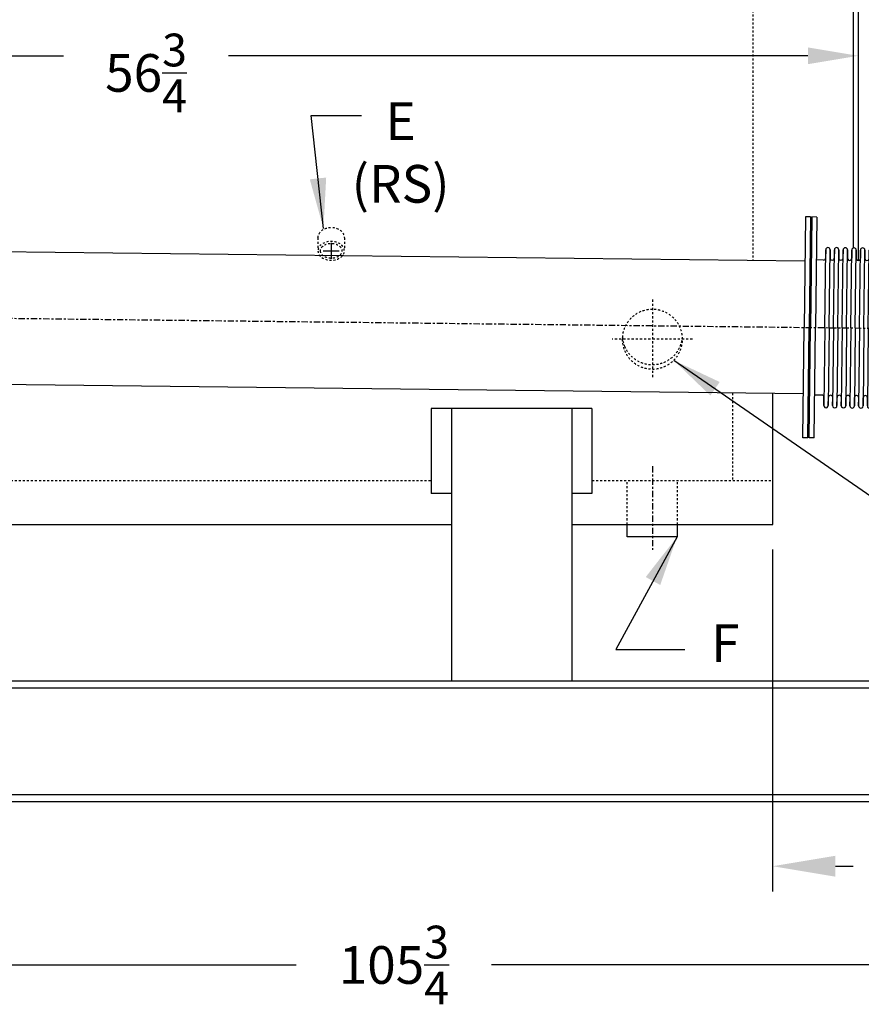
# Model space of a CAD drawing. Extents: x 437 to 734, y 79 to 251.
# Drawn here: x 517 to 559, y 79 to 128 of the extents above; entities that cross this region are included whole.
import ezdxf

# ---------------------------------------------------------------- set-up
doc = ezdxf.new("R2010")
doc.units = 0
doc.header["$LTSCALE"] = 0.25
doc.header["$MEASUREMENT"] = 0
for name, pattern in [('CENTER', [2, 1.25, -0.25, 0.25, -0.25]), ('HIDDEN', [0.375, 0.25, -0.125]), ('HIDDEN2', [0.1875, 0.125, -0.0625])]:
    doc.linetypes.add(name, pattern=pattern)
doc.layers.get('DEFPOINTS').update_dxf_attribs({"linetype": 'CONTINUOUS'})
for name, color, linetype in [('0-HIDDEN2', 125, 'HIDDEN2'), ('0_CENTERLINES', 125, 'CENTER'), ('0_HIDDEN', 110, 'HIDDEN'), ('0_OBJECT', 232, 'CONTINUOUS'), ('0_TEXT', 125, 'CONTINUOUS'), ('DIMENSIONS', 125, 'CONTINUOUS'), ('FGR', 7, 'CONTINUOUS'), ('FGR-PIPING', 7, 'CONTINUOUS'), ('OBJECT', 1, 'CONTINUOUS')]:
    doc.layers.add(name, color=color, linetype=linetype)
doc.styles.add('ROMANS', font='romans.shx')
doc.dimstyles.new('DIM', dxfattribs={"dimscale": 20, "dimtxt": 0.09375, "dimasz": 0.125, "dimexe": 0.0625, "dimexo": 0.0625, "dimgap": 0.09375, "dimtad": 0, "dimtih": 1, "dimtoh": 1, "dimdec": 6, "dimzin": 0, "dimdsep": 46, "dimlunit": 5, "dimtxsty": 'ROMANS', "dimcen": 0, "dimadec": 0, "dimazin": 0, "dimtfac": 0.87, "dimtdec": 6, "dimtix": 1, "dimtofl": 0, "dimtmove": 2, "dimatfit": 3, "dimfxl": 0, "dimtolj": 1, "dimtzin": 0, "dimarcsym": 0})
doc.dimstyles.new('DIM$0', dxfattribs={"dimscale": 20, "dimtxt": 0.09375, "dimasz": 0.15625, "dimexe": 0.0625, "dimexo": 0.0625, "dimgap": 0.09375, "dimtad": 0, "dimtih": 1, "dimtoh": 1, "dimdec": 5, "dimzin": 0, "dimdsep": 46, "dimlunit": 5, "dimtxsty": 'ROMANS', "dimcen": 0, "dimadec": 0, "dimazin": 0, "dimtfac": 0.87, "dimtdec": 5, "dimtix": 1, "dimtofl": 0, "dimtmove": 0, "dimatfit": 3, "dimfxl": 0, "dimtolj": 1, "dimtzin": 0, "dimarcsym": 0})

# ---------------------------------------------------------------- blocks, each defined once
blk = doc.blocks.new('*D4')
at = {"layer": 'DEFPOINTS', "color": 0, "linetype": 'Continuous', "transparency": 16777216}
for p in [(483.059, 88.869), (588.809, 88.869), (483.059, 80.744)]:
    blk.add_point(p, dxfattribs=at)
at = {"layer": 'DIMENSIONS', "color": 0, "linetype": 'Continuous', "lineweight": -2, "transparency": 16777216}
for p, q in [((483.059, 87.619), (483.059, 79.494)), ((588.809, 87.619), (588.809, 79.494)), ((485.559, 80.744), (531.066, 80.744)), ((586.309, 80.744), (540.802, 80.744))]:
    blk.add_line(p, q, dxfattribs=at)
at = {"layer": 'DIMENSIONS', "color": 0, "linetype": 'Continuous', "transparency": 16777216}
for points in [[(485.559, 81.161), (485.559, 80.327), (483.059, 80.744)], [(586.309, 81.161), (586.309, 80.327), (588.809, 80.744)]]:
    blk.add_solid(points, dxfattribs=at)
at = {"layer": 'DIMENSIONS', "color": 0, "linetype": 'Continuous', "transparency": 16777216, "insert": (535.934, 80.744), "char_height": 1.875, "attachment_point": 5, "style": 'ROMANS'}
blk.add_mtext('\\A1;105{\\H0.870000x;\\S3/4;}', dxfattribs=at)
blk = doc.blocks.new('*D16')
at = {"layer": 'DEFPOINTS', "color": 0, "linetype": 'Continuous', "transparency": 16777216}
for p in [(502.303, 126.828), (502.303, 126.01), (559.059, 126.029)]:
    blk.add_point(p, dxfattribs=at)
at = {"layer": 'DIMENSIONS', "color": 0, "linetype": 'Continuous', "lineweight": -2, "transparency": 16777216}
for p, q in [((504.803, 126.01), (519.481, 126.01)), ((556.559, 126.01), (527.699, 126.01)), ((502.303, 125.578), (502.303, 124.76)), ((559.059, 124.779), (559.059, 124.76))]:
    blk.add_line(p, q, dxfattribs=at)
at = {"layer": 'DIMENSIONS', "color": 0, "linetype": 'Continuous', "transparency": 16777216}
for points in [[(504.803, 126.426), (504.803, 125.593), (502.303, 126.01)], [(556.559, 126.426), (556.559, 125.593), (559.059, 126.01)]]:
    blk.add_solid(points, dxfattribs=at)
at = {"layer": 'DIMENSIONS', "color": 0, "linetype": 'Continuous', "transparency": 16777216, "insert": (523.59, 125.156), "char_height": 1.875, "attachment_point": 5, "style": 'ROMANS'}
blk.add_mtext('\\A1;56{\\H0.870000x;\\S3/4;}', dxfattribs=at)
blk = doc.blocks.new('*D20')
at = {"layer": 'DEFPOINTS', "color": 0, "transparency": 16777216}
for p in [(572.01, 105.751), (554.798, 102.682), (572.01, 85.661)]:
    blk.add_point(p, dxfattribs=at)
at = {"layer": 'DIMENSIONS', "color": 0, "lineweight": -2, "transparency": 16777216}
for p, q in [((572.01, 104.501), (572.01, 84.411)), ((554.798, 101.432), (554.798, 84.411)), ((557.923, 85.661), (558.807, 85.661)), ((568.885, 85.661), (568.001, 85.661))]:
    blk.add_line(p, q, dxfattribs=at)
at = {"layer": 'DIMENSIONS', "color": 0, "transparency": 16777216}
for points in [[(557.923, 86.182), (557.923, 85.14), (554.798, 85.661)], [(568.885, 86.182), (568.885, 85.14), (572.01, 85.661)]]:
    blk.add_solid(points, dxfattribs=at)
at = {"layer": 'DIMENSIONS', "color": 0, "transparency": 16777216, "insert": (563.404, 85.661), "char_height": 1.875, "attachment_point": 5, "style": 'ROMANS'}
blk.add_mtext('\\A1;17{\\H0.870000x;\\S3/16;}', dxfattribs=at)
blk = doc.blocks.new('A$C5B906FFF')
at = {"layer": 'DEFPOINTS', "color": 0, "linetype": 'ByBlock'}
for p in [(0, 11), (0.312, 11), (9.33, 11), (9.642, 11), (0.562, 10.05), (1.137, 9.487), (1.137, 9.487), (1.57, 9.487)]:
    blk.add_point(p, dxfattribs=at)
at = {"layer": 'OBJECT'}
for p, q in [((0.25, 11), (0, 11)), ((0, 11), (0, 5.5)), ((0.25, 11), (0.25, 5.5)), ((0.562, 11), (0.312, 11)), ((0.312, 11), (0.312, 5.5)), ((0.562, 11), (0.562, 5.5)), ((9.08, 11), (9.08, 5.5)), ((9.33, 11), (9.08, 11)), ((9.33, 11), (9.33, 5.5)), ((9.392, 11), (9.392, 5.5)), ((9.642, 11), (9.392, 11)), ((9.642, 11), (9.642, 5.5)), ((1.027, 5.5), (1.027, 9.377)), ((1.027, 9.377), (1.027, 8.935)), ((1.247, 5.5), (1.247, 9.377)), ((1.247, 9.377), (1.247, 8.969)), ((1.46, 5.5), (1.46, 9.377)), ((1.46, 9.377), (1.46, 8.969)), ((1.68, 5.5), (1.68, 9.377)), ((1.68, 9.377), (1.68, 8.969)), ((1.893, 5.5), (1.893, 9.377)), ((1.893, 9.377), (1.893, 8.969)), ((2.113, 5.5), (2.113, 9.377)), ((2.113, 9.377), (2.113, 8.969)), ((2.326, 5.5), (2.326, 9.377)), ((2.326, 9.377), (2.326, 8.969)), ((2.546, 5.5), (2.546, 9.377)), ((2.546, 9.377), (2.546, 8.969)), ((2.759, 5.5), (2.759, 9.377)), ((2.759, 9.377), (2.759, 8.969)), ((2.979, 5.5), (2.979, 9.377)), ((2.979, 9.377), (2.979, 8.969)), ((3.192, 5.5), (3.192, 9.377)), ((3.192, 9.377), (3.192, 8.969)), ((3.412, 5.5), (3.412, 9.377)), ((3.412, 9.377), (3.412, 8.969)), ((3.626, 5.5), (3.626, 9.377)), ((3.626, 9.377), (3.626, 8.969)), ((3.846, 5.5), (3.846, 9.377)), ((3.846, 9.377), (3.846, 8.969)), ((4.059, 5.5), (4.059, 9.377)), ((4.059, 9.377), (4.059, 8.969)), ((4.279, 5.5), (4.279, 9.377)), ((4.279, 9.377), (4.279, 8.969)), ((4.492, 5.5), (4.492, 9.377)), ((4.492, 9.377), (4.492, 8.969)), ((4.712, 5.5), (4.712, 9.377)), ((4.712, 9.377), (4.712, 8.969)), ((4.925, 5.5), (4.925, 9.377)), ((4.925, 9.377), (4.925, 8.969)), ((5.145, 5.5), (5.145, 9.377)), ((5.145, 9.377), (5.145, 8.969)), ((5.358, 5.5), (5.358, 9.377)), ((5.358, 9.377), (5.358, 8.969)), ((5.578, 5.5), (5.578, 9.377)), ((5.578, 9.377), (5.578, 8.969)), ((5.791, 5.5), (5.791, 9.377)), ((5.791, 9.377), (5.791, 8.969)), ((6.011, 5.5), (6.011, 9.377)), ((6.011, 9.377), (6.011, 8.969)), ((6.224, 5.5), (6.224, 9.377)), ((6.224, 9.377), (6.224, 8.969)), ((6.444, 5.5), (6.444, 9.377)), ((6.444, 9.377), (6.444, 8.969)), ((6.657, 5.5), (6.657, 9.377)), ((6.657, 9.377), (6.657, 8.969)), ((6.877, 5.5), (6.877, 9.377)), ((6.877, 9.377), (6.877, 8.969)), ((7.091, 5.5), (7.091, 9.377)), ((7.091, 9.377), (7.091, 8.969)), ((7.311, 5.5), (7.311, 9.377)), ((7.311, 9.377), (7.311, 8.969)), ((7.524, 5.5), (7.524, 9.377)), ((7.524, 9.377), (7.524, 8.969)), ((7.744, 5.5), (7.744, 9.377)), ((7.744, 9.377), (7.744, 8.969)), ((7.957, 5.5), (7.957, 9.377)), ((7.957, 9.377), (7.957, 8.969)), ((8.177, 5.5), (8.177, 9.377)), ((8.177, 9.377), (8.177, 8.969)), ((8.39, 5.5), (8.39, 9.377)), ((8.39, 9.377), (8.39, 8.969)), ((8.61, 5.5), (8.61, 9.377)), ((8.61, 9.377), (8.61, 8.969)), ((0.926, 8.862), (0.562, 8.862)), ((9.08, 8.862), (8.717, 8.862)), ((0, 0), (0, 5.5)), ((0.25, 0), (0.25, 5.5)), ((0.312, 0), (0.312, 5.5)), ((0.562, 0), (0.562, 5.5)), ((1.027, 5.5), (1.027, 1.622)), ((1.247, 5.5), (1.247, 1.622)), ((1.46, 5.5), (1.46, 1.622)), ((1.68, 5.5), (1.68, 1.622)), ((1.893, 5.5), (1.893, 1.622)), ((2.113, 5.5), (2.113, 1.622)), ((2.326, 5.5), (2.326, 1.622)), ((2.546, 5.5), (2.546, 1.622)), ((2.759, 5.5), (2.759, 1.622)), ((2.979, 5.5), (2.979, 1.622)), ((3.192, 5.5), (3.192, 1.622)), ((3.412, 5.5), (3.412, 1.622)), ((3.626, 5.5), (3.626, 1.622)), ((3.846, 5.5), (3.846, 1.622)), ((4.059, 5.5), (4.059, 1.622)), ((4.279, 5.5), (4.279, 1.622)), ((4.492, 5.5), (4.492, 1.622)), ((4.712, 5.5), (4.712, 1.622)), ((4.925, 5.5), (4.925, 1.622)), ((5.145, 5.5), (5.145, 1.622)), ((5.358, 5.5), (5.358, 1.622)), ((5.578, 5.5), (5.578, 1.622)), ((5.791, 5.5), (5.791, 1.622)), ((6.011, 5.5), (6.011, 1.622)), ((6.224, 5.5), (6.224, 1.622)), ((6.444, 5.5), (6.444, 1.622)), ((6.657, 5.5), (6.657, 1.622)), ((6.877, 5.5), (6.877, 1.622)), ((7.091, 5.5), (7.091, 1.622)), ((7.311, 5.5), (7.311, 1.622)), ((7.524, 5.5), (7.524, 1.622)), ((7.744, 5.5), (7.744, 1.622)), ((7.957, 5.5), (7.957, 1.622)), ((8.177, 5.5), (8.177, 1.622)), ((8.39, 5.5), (8.39, 1.622)), ((8.61, 5.5), (8.61, 1.622)), ((9.08, 0), (9.08, 5.5)), ((9.33, 0), (9.33, 5.5)), ((9.392, 0), (9.392, 5.5)), ((9.642, 0), (9.642, 5.5)), ((0.926, 2.137), (0.562, 2.137)), ((1.027, 1.622), (1.027, 2.065)), ((1.247, 1.622), (1.247, 2.031)), ((1.46, 1.622), (1.46, 2.031)), ((1.68, 1.622), (1.68, 2.031)), ((1.893, 1.622), (1.893, 2.031)), ((2.113, 1.622), (2.113, 2.031)), ((2.326, 1.622), (2.326, 2.031)), ((2.546, 1.622), (2.546, 2.031)), ((2.759, 1.622), (2.759, 2.031)), ((2.979, 1.622), (2.979, 2.031)), ((3.192, 1.622), (3.192, 2.031)), ((3.412, 1.622), (3.412, 2.031)), ((3.626, 1.622), (3.626, 2.031)), ((3.846, 1.622), (3.846, 2.031)), ((4.059, 1.622), (4.059, 2.031)), ((4.279, 1.622), (4.279, 2.031)), ((4.492, 1.622), (4.492, 2.031)), ((4.712, 1.622), (4.712, 2.031)), ((4.925, 1.622), (4.925, 2.031)), ((5.145, 1.622), (5.145, 2.031)), ((5.358, 1.622), (5.358, 2.031)), ((5.578, 1.622), (5.578, 2.031)), ((5.791, 1.622), (5.791, 2.031)), ((6.011, 1.622), (6.011, 2.031)), ((6.224, 1.622), (6.224, 2.031)), ((6.444, 1.622), (6.444, 2.031)), ((6.657, 1.622), (6.657, 2.031)), ((6.877, 1.622), (6.877, 2.031)), ((7.091, 1.622), (7.091, 2.031)), ((7.311, 1.622), (7.311, 2.031)), ((7.524, 1.622), (7.524, 2.031)), ((7.744, 1.622), (7.744, 2.031)), ((7.957, 1.622), (7.957, 2.031)), ((8.177, 1.622), (8.177, 2.031)), ((8.39, 1.622), (8.39, 2.031)), ((8.61, 1.622), (8.61, 2.031)), ((9.08, 2.137), (8.717, 2.137)), ((0.25, 0), (0, 0)), ((0.562, 0), (0.312, 0)), ((9.33, 0), (9.08, 0)), ((9.642, 0), (9.392, 0))]:
    blk.add_line(p, q, dxfattribs=at)
for centre, radius, start, end in [((1.137, 9.377), 0.11, 360, 180), ((1.57, 9.377), 0.11, 0, 180), ((2.003, 9.377), 0.11, 0, 180), ((2.436, 9.377), 0.11, 0, 180), ((2.869, 9.377), 0.11, 0, 180), ((3.302, 9.377), 0.11, 0, 180), ((3.736, 9.377), 0.11, 0, 180), ((4.169, 9.377), 0.11, 0, 180), ((4.602, 9.377), 0.11, 0, 180), ((5.035, 9.377), 0.11, 0, 180), ((5.468, 9.377), 0.11, 0, 180), ((5.901, 9.377), 0.11, 0, 180), ((6.334, 9.377), 0.11, 0, 180), ((6.767, 9.377), 0.11, 0, 180), ((7.201, 9.377), 0.11, 0, 180), ((7.634, 9.377), 0.11, 0, 180), ((8.067, 9.377), 0.11, 0, 180), ((8.5, 9.377), 0.11, 0, 180), ((0.926, 8.969), 0.107, 270, 0), ((1.353, 8.969), 0.107, 180, 0), ((1.787, 8.969), 0.107, 180, 0), ((2.22, 8.969), 0.107, 180, 0), ((2.653, 8.969), 0.107, 180, 0), ((3.086, 8.969), 0.107, 180, 0), ((3.519, 8.969), 0.107, 180, 0), ((3.952, 8.969), 0.107, 180, 0), ((4.385, 8.969), 0.107, 180, 0), ((4.818, 8.969), 0.107, 180, 0), ((5.252, 8.969), 0.107, 180, 0), ((5.685, 8.969), 0.107, 180, 0), ((6.118, 8.969), 0.107, 180, 0), ((6.551, 8.969), 0.107, 180, 0), ((6.984, 8.969), 0.107, 180, 0), ((7.417, 8.969), 0.107, 180, 0), ((7.85, 8.969), 0.107, 180, 0), ((8.283, 8.969), 0.107, 180, 0), ((8.717, 8.969), 0.107, 180, 270), ((0.926, 2.031), 0.107, 360, 90), ((1.353, 2.031), 0.107, 0, 180), ((1.787, 2.031), 0.107, 0, 180), ((2.22, 2.031), 0.107, 0, 180), ((2.653, 2.031), 0.107, 0, 180), ((3.086, 2.031), 0.107, 0, 180), ((3.519, 2.031), 0.107, 0, 180), ((3.952, 2.031), 0.107, 0, 180), ((4.385, 2.031), 0.107, 0, 180), ((4.818, 2.031), 0.107, 0, 180), ((5.252, 2.031), 0.107, 0, 180), ((5.685, 2.031), 0.107, 0, 180), ((6.118, 2.031), 0.107, 0, 180), ((6.551, 2.031), 0.107, 0, 180), ((6.984, 2.031), 0.107, 0, 180), ((7.417, 2.031), 0.107, 0, 180), ((7.85, 2.031), 0.107, 0, 180), ((8.283, 2.031), 0.107, 0, 180), ((8.717, 2.031), 0.107, 90, 180), ((1.137, 1.622), 0.11, 180, 0), ((1.57, 1.622), 0.11, 180, 0), ((2.003, 1.622), 0.11, 180, 0), ((2.436, 1.622), 0.11, 180, 0), ((2.869, 1.622), 0.11, 180, 0), ((3.302, 1.622), 0.11, 180, 0), ((3.736, 1.622), 0.11, 180, 0), ((4.169, 1.622), 0.11, 180, 0), ((4.602, 1.622), 0.11, 180, 0), ((5.035, 1.622), 0.11, 180, 0), ((5.468, 1.622), 0.11, 180, 0), ((5.901, 1.622), 0.11, 180, 0), ((6.334, 1.622), 0.11, 180, 0), ((6.767, 1.622), 0.11, 180, 0), ((7.201, 1.622), 0.11, 180, 0), ((7.634, 1.622), 0.11, 180, 0), ((8.067, 1.622), 0.11, 180, 0), ((8.5, 1.622), 0.11, 180, 0)]:
    blk.add_arc(centre, radius, start, end, dxfattribs=at)

msp = doc.modelspace()

# ---------------------------------------------------------------- linework, layer by layer
at = {"layer": '0-HIDDEN2'}
msp.add_lwpolyline([(550.3090168, 111.8985661, -0.0993671846), (550.1950611, 111.3308204, -0.0988498589), (549.869677, 110.848227, -0.0981269393), (549.3837352, 110.526452, -0.0976218048), (548.8090168, 110.4131623, -0.0976218048), (548.2342985, 110.526452, -0.0981269393), (547.7483567, 110.848227, -0.0988498589), (547.4229726, 111.3308204, -0.0993671846), (547.3090168, 111.8985661, -0.0993671846), (547.4229726, 112.4663117, -0.0988498589), (547.7483567, 112.9489051, -0.0981269393), (548.2342985, 113.2706801, -0.0976218048), (548.8090168, 113.3839698, -0.0976218048), (549.3837352, 113.2706801, -0.0981269393), (549.869677, 112.9489051, -0.0988498589), (550.1950611, 112.4663117, -0.0993671846)], format="xyb", close=True, dxfattribs=at)
at = {"layer": '0-HIDDEN2', "ltscale": 2}
msp.add_lwpolyline([(550.3048622, 112.0090555, -0.0804226816), (550.1950611, 111.5517993, -0.0988498589), (549.869677, 111.0692059, -0.0981269393), (549.3837352, 110.7474309, -0.0976218048), (548.8090168, 110.6341412, -0.0976218048), (548.2342985, 110.7474309, -0.0981269393), (547.7483567, 111.0692059, -0.0988498589), (547.4229726, 111.5517993, -0.0804226816), (547.3131714, 112.0090555, -0.0993671846)], format="xyb", dxfattribs=at)
at = {"layer": '0_CENTERLINES', "linetype": 'Continuous', "extrusion": (1.22465e-16, -1, 0)}
for p, q in [((532.8107968, 116.6987049), (532.8107968, 115.8987013)), ((532.4107968, 116.2987084), (533.2107968, 116.2987084))]:
    msp.add_line(p, q, dxfattribs=at)
at = {"layer": '0_CENTERLINES', "ltscale": 0.375}
for p, q in [((548.8090168, 113.8839698), (548.8090168, 109.9131623)), ((550.8090168, 111.8985661), (546.8090168, 111.8985661))]:
    msp.add_line(p, q, dxfattribs=at)
at = {"layer": '0_CENTERLINES'}
for p, q in [((455.9999759, 113.6405941), (579.9443318, 112.2162334)), ((548.8090168, 105.5770008), (548.8090168, 101.4201668))]:
    msp.add_line(p, q, dxfattribs=at)
at = {"layer": '0_HIDDEN', "ltscale": 0.75}
for p, q in [((553.81872, 129.8691288), (553.81872, 115.8302324)), ((552.8075872, 109.2169226), (552.8075872, 104.8691288))]:
    msp.add_line(p, q, dxfattribs=at)
at = {"layer": '0_HIDDEN'}
for p, q in [((532.1545968, 116.9481835), (532.1545968, 116.3495408)), ((533.4670968, 116.9481835), (533.4670968, 116.3495408))]:
    msp.add_line(p, q, dxfattribs=at)
at = {"layer": '0_HIDDEN', "linetype": 'HIDDEN', "ltscale": 0.75}
for p, q in [((493.0590168, 104.8691288), (537.8090168, 104.8691288)), ((545.8090168, 104.8691288), (554.8090168, 104.8691288))]:
    msp.add_line(p, q, dxfattribs=at)
at = {"layer": '0_HIDDEN', "linetype": 'HIDDEN', "ltscale": 0.75, "extrusion": (0, 1, 0)}
for p, q in [((547.5590168, 102.6816288), (547.5590168, 104.8691288)), ((550.0590251, 102.6816288), (550.0590135, 104.8691288))]:
    msp.add_line(p, q, dxfattribs=at)
at = {"layer": '0_HIDDEN', "extrusion": (0, 0, -1)}
msp.add_ellipse((532.8108468, 116.9481835), major_axis=(-0.65625, 0), ratio=0.7893333333, start_param=0, end_param=3.1415926536, dxfattribs=at)
msp.add_ellipse((532.8107968, 116.2987031), major_axis=(-0.65625, 0), ratio=0.7118663097, dxfattribs=at)
at = {"layer": '0_HIDDEN'}
msp.add_open_spline([(532.2638468, 116.2987031), (532.2638468, 116.3658665), (532.2941676, 116.4361131), (532.4272698, 116.5627217), (532.5302627, 116.6152625), (532.7659818, 116.664583), (532.897303, 116.6612085), (533.1264263, 116.6004496), (533.2227025, 116.5433438), (533.3404765, 116.413044), (533.3633338, 116.3437503), (533.3499537, 116.2092839), (533.3116819, 116.1383783), (533.1636355, 116.0165508), (533.0545594, 115.9690523), (532.8136498, 115.9315738), (532.6831221, 115.9416723), (532.4619533, 116.0133659), (532.3729704, 116.0744912), (532.2819624, 116.1927908), (532.2638468, 116.2463251), (532.2638468, 116.2987031)], degree=3, knots=[0, 0, 0, 0, 0.6424617898, 0.6424617898, 1.2849235795, 1.2849235795, 1.9273853693, 1.9273853693, 2.5698471591, 2.5698471591, 3.2123089488, 3.2123089488, 3.8547707386, 3.8547707386, 4.4972325284, 4.4972325284, 5.1396943182, 5.1396943182, 5.7821561079, 5.7821561079, 6.2831853072, 6.2831853072, 6.2831853072, 6.2831853072], dxfattribs=at)
at = {"layer": '0_OBJECT'}
for p, q in [((558.8090168, 155.4316288), (558.8090168, 116.4398127)), ((559.0590168, 155.4316288), (559.0590168, 115.8206561)), ((554.7978841, 109.1939119), (554.7978841, 102.6816288)), ((537.7978841, 108.4451874), (537.7978841, 104.2095271)), ((545.7978841, 108.4451874), (537.7978841, 108.4451874)), ((538.7978841, 108.4451874), (538.7978841, 94.8691288)), ((544.7978841, 108.4451874), (544.7978841, 94.8691288)), ((545.7978841, 108.4451874), (545.7978841, 104.2095271)), ((538.7978841, 104.2095271), (537.7978841, 104.2095271)), ((545.7978841, 104.2095271), (544.7978841, 104.2095271)), ((492.0478841, 102.6816288), (538.7978841, 102.6816288)), ((544.8090168, 102.6816288), (554.8090168, 102.6816288)), ((588.8090168, 94.8691288), (483.0590168, 94.8691288)), ((586.8890168, 94.5261288), (484.9790168, 94.5261288)), ((588.8090168, 88.8691288), (483.0590168, 88.8691288)), ((586.8890168, 89.2121288), (484.9790168, 89.2121288))]:
    msp.add_line(p, q, dxfattribs=at)
at = {"layer": '0_OBJECT', "extrusion": (0, 1, 0)}
for p, q in [((547.5590168, 102.0566288), (547.5590168, 102.6816288)), ((550.0590321, 102.0566288), (550.0590251, 102.6816288)), ((550.0590168, 102.0566154), (547.5590168, 102.0566154))]:
    msp.add_line(p, q, dxfattribs=at)
at = {"layer": 'FGR-PIPING'}
for p, q in [((463.4340168, 116.875214), (556.4081943, 115.8002943)), ((556.3308923, 109.176188), (463.4340168, 110.250214))]:
    msp.add_line(p, q, dxfattribs=at)

# ---------------------------------------------------------------- block references
at = {"layer": 'FGR', "rotation": 359.3314}
msp.add_blockref('A$C5B906FFF', (556.3053761, 106.9896599), dxfattribs=at)

# ---------------------------------------------------------------- texts
at = {"layer": '0_TEXT', "char_height": 1.875, "style": 'ROMANS'}
for s, insert, attachment_point in [('E\\P(RS)', (536.2698077, 123.6962188), 2), ('F', (551.7408942, 97.7029712), 1)]:
    msp.add_mtext(s, dxfattribs=dict(at, insert=insert, attachment_point=attachment_point))

# ---------------------------------------------------------------- dimensions: what is measured, and where the dimension line sits
at = {"layer": 'DIMENSIONS', "linetype": 'Continuous'}
dim = msp.add_linear_dim(base=(502.3028168, 126.009706), p1=(559.0590168, 126.0287493), p2=(502.3028168, 126.8277181), angle=180, dimstyle='DIM$0', override={"dimasz": 0.125, "dimexe": 0.0625, "dimdec": 6, "dimtdec": 6, "dimtmove": 2}, dxfattribs=at)
dim.commit()
dim.dimension.update_dxf_attribs({"geometry": '*D16', "text_midpoint": (523.5900531, 125.1560091), "dimtype": 160})
at = {"layer": 'DIMENSIONS'}
dim = msp.add_linear_dim(base=(572.0096854, 85.6612397), p1=(554.7978841, 102.6816288), p2=(572.0096854, 105.750634), dimstyle='DIM$0', override={"dimdec": 4}, dxfattribs=at)
dim.commit()
dim.dimension.update_dxf_attribs({"geometry": '*D20', "text_midpoint": (563.4037848, 85.6612397), "dimtype": 160})
at = {"layer": 'DIMENSIONS', "linetype": 'Continuous'}
dim = msp.add_linear_dim(base=(483.0590168, 80.7441288), p1=(588.8090168, 88.8691288), p2=(483.0590168, 88.8691288), angle=180, dimstyle='DIM', dxfattribs=at)
dim.commit()
dim.dimension.update_dxf_attribs({"geometry": '*D4', "text_midpoint": (535.9340168, 80.7441288)})

# ---------------------------------------------------------------- leaders
at = {"layer": '0_TEXT', "annotation_type": 0, "has_hookline": 1, "hookline_direction": 0, "text_width": 1.1607143}
msp.add_leader([(550.0363001, 102.0566154), (546.9813899, 96.4529712), (550.4279325, 96.4529712)], dimstyle='DIM', override={"dimgap": 0.09375, "dimtad": 0}, dxfattribs=at)
at = {"layer": 'DIMENSIONS'}
for points in [[(532.4259786, 117.4182305), (531.8125376, 123.0372476), (534.3196936, 123.0372476)], [(549.869677, 110.848227), (559.9511776, 103.9081447), (561.6314968, 103.9697793)]]:
    msp.add_leader(points, dimstyle='DIM', override={"dimgap": 0.09375, "dimtad": 0}, dxfattribs=at)

doc.saveas('drawing.dxf')
